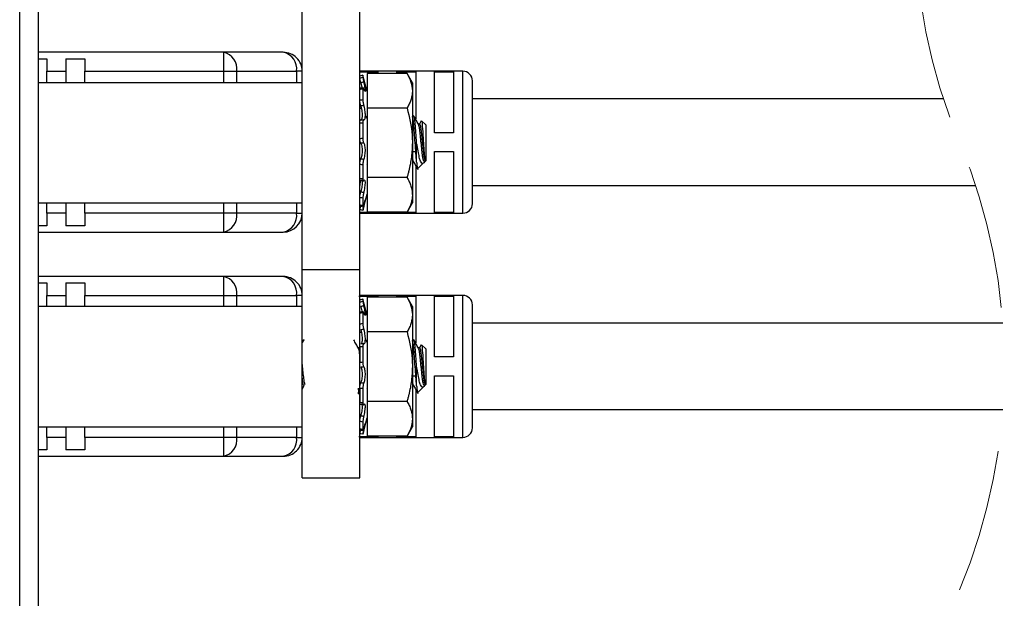
# Model space of a CAD drawing. Units: inches. Extents: x 0.3 to 8.1, y 0.3 to 10.7.
# Drawn here: x 5.6 to 6.3, y 3.5 to 3.9 of the extents above; entities that cross this region are included whole.
import ezdxf

# ---------------------------------------------------------------- set-up
doc = ezdxf.new("R2010")
doc.units = ezdxf.units.IN
doc.header["$MEASUREMENT"] = 0
doc.linetypes.add('HIDDEN', pattern=[0.075, 0.05, -0.025])

msp = doc.modelspace()

# ---------------------------------------------------------------- linework, layer by layer
at = {"color": 7, "linetype": 'Continuous', "lineweight": 25}
for p, q in [((5.61111, 3.14927), (5.61111, 4.25135)), ((5.62423, 3.22799), (5.62423, 4.17263)), ((5.80711, 3.73766), (5.80711, 3.92321)), ((5.84711, 3.73766), (5.84711, 3.92321)), ((5.75246, 3.88839), (5.62423, 3.88839)), ((5.75246, 3.88839), (5.75246, 3.87527)), ((5.79398, 3.88839), (5.75246, 3.88839)), ((5.62423, 3.88395), (5.62994, 3.88395)), ((5.62994, 3.88395), (5.62994, 3.87527)), ((5.64307, 3.88395), (5.65619, 3.88395)), ((5.64307, 3.88395), (5.64307, 3.87527)), ((5.65619, 3.88395), (5.65619, 3.87527)), ((5.62994, 3.87527), (5.64307, 3.87527)), ((5.62994, 3.86725), (5.62994, 3.87527)), ((5.64307, 3.87527), (5.64307, 3.86725)), ((5.65619, 3.87527), (5.75246, 3.87527)), ((5.65619, 3.86725), (5.65619, 3.87527)), ((5.75246, 3.87527), (5.76174, 3.87527)), ((5.76174, 3.87527), (5.80326, 3.87527)), ((5.80711, 3.87527), (5.80326, 3.87527)), ((5.91866, 3.87527), (5.84711, 3.87527)), ((5.84711, 3.87483), (5.8596, 3.87483)), ((5.85223, 3.8737), (5.85223, 3.84964)), ((5.87984, 3.8737), (5.85223, 3.8737)), ((5.8596, 3.87483), (5.8596, 3.87391)), ((5.87272, 3.87483), (5.88585, 3.87483)), ((5.87272, 3.87391), (5.87272, 3.87483)), ((5.88357, 3.86725), (5.87984, 3.8737)), ((5.88585, 3.87483), (5.88585, 3.84216)), ((5.89897, 3.87483), (5.91209, 3.87483)), ((5.89897, 3.83262), (5.89897, 3.87483)), ((5.91209, 3.87483), (5.91209, 3.83262)), ((5.80711, 3.86725), (5.62423, 3.86725)), ((5.84919, 3.87245), (5.84919, 3.87106)), ((5.84923, 3.87232), (5.84919, 3.87245)), ((5.85223, 3.86112), (5.84923, 3.87232)), ((5.88357, 3.86725), (5.88357, 3.86167)), ((5.92522, 3.82605), (5.92522, 3.86871)), ((5.84711, 3.86344), (5.84715, 3.86265)), ((5.84935, 3.86385), (5.84727, 3.86347)), ((5.84919, 3.86303), (5.84919, 3.8557)), ((5.88357, 3.86167), (5.88357, 3.82559)), ((6.25206, 3.85605), (5.92522, 3.85605)), ((5.84819, 3.84938), (5.84711, 3.84938)), ((5.87984, 3.84964), (5.85223, 3.84964)), ((5.85223, 3.84964), (5.85223, 3.80153)), ((5.84721, 3.83929), (5.84711, 3.8391)), ((5.84919, 3.83931), (5.84919, 3.82884)), ((5.85223, 3.84238), (5.85126, 3.84411)), ((5.88444, 3.84425), (5.88357, 3.84425)), ((5.88974, 3.84083), (5.8885, 3.83861)), ((5.89278, 3.838), (5.88999, 3.84079)), ((5.88861, 3.83861), (5.88768, 3.83861)), ((5.89278, 3.838), (5.89278, 3.81317)), ((5.91209, 3.83262), (5.89897, 3.83262)), ((5.88357, 3.82559), (5.88357, 3.7895)), ((5.88653, 3.81227), (5.88653, 3.82559)), ((5.92522, 3.7834), (5.92522, 3.82605)), ((5.88357, 3.81949), (5.88585, 3.81949)), ((5.89897, 3.81949), (5.91209, 3.81949)), ((5.89897, 3.77728), (5.89897, 3.81949)), ((5.91209, 3.81949), (5.91209, 3.77728)), ((5.88357, 3.81256), (5.88434, 3.81256)), ((5.89216, 3.81394), (5.89216, 3.81256)), ((5.89216, 3.81256), (5.89278, 3.81317)), ((5.84919, 3.81034), (5.84919, 3.80073)), ((5.85207, 3.81065), (5.85223, 3.81037)), ((5.88585, 3.80954), (5.88585, 3.77728)), ((5.88731, 3.8077), (5.89126, 3.81165)), ((5.87984, 3.80153), (5.85223, 3.80153)), ((5.85223, 3.80153), (5.85223, 3.77747)), ((5.92522, 3.79605), (6.27432, 3.79605)), ((5.84919, 3.7872), (5.84919, 3.78212)), ((5.84923, 3.77885), (5.85223, 3.79005)), ((5.88357, 3.7895), (5.88357, 3.78392)), ((5.62423, 3.78392), (5.80711, 3.78392)), ((5.62994, 3.77684), (5.62994, 3.78392)), ((5.64307, 3.78392), (5.64307, 3.77684)), ((5.65619, 3.77684), (5.65619, 3.78392)), ((5.84792, 3.7824), (5.84773, 3.78166)), ((5.87984, 3.77747), (5.88357, 3.78392)), ((5.62994, 3.77684), (5.62994, 3.76816)), ((5.64307, 3.77684), (5.62994, 3.77684)), ((5.64307, 3.77684), (5.64307, 3.76816)), ((5.75246, 3.77684), (5.65619, 3.77684)), ((5.65619, 3.77684), (5.65619, 3.76816)), ((5.76174, 3.77684), (5.75246, 3.77684)), ((5.75246, 3.77684), (5.75246, 3.76372)), ((5.80326, 3.77684), (5.76174, 3.77684)), ((5.80326, 3.77684), (5.80711, 3.77684)), ((5.8596, 3.77728), (5.84711, 3.77728)), ((5.84711, 3.77684), (5.91866, 3.77684)), ((5.87984, 3.77747), (5.85223, 3.77747)), ((5.8596, 3.77747), (5.8596, 3.77728)), ((5.87272, 3.77728), (5.87272, 3.77747)), ((5.88585, 3.77728), (5.87272, 3.77728)), ((5.91209, 3.77728), (5.89897, 3.77728)), ((5.62994, 3.76816), (5.62423, 3.76816)), ((5.65619, 3.76816), (5.64307, 3.76816)), ((5.62423, 3.76372), (5.75246, 3.76372)), ((5.75246, 3.76372), (5.79398, 3.76372)), ((5.80711, 3.59321), (5.80711, 3.73766)), ((5.80711, 3.73766), (5.84711, 3.73766)), ((5.84711, 3.59321), (5.84711, 3.73766)), ((5.75246, 3.73289), (5.62423, 3.73289)), ((5.75246, 3.73289), (5.75246, 3.71977)), ((5.79398, 3.73289), (5.75246, 3.73289)), ((5.62423, 3.72845), (5.62994, 3.72845)), ((5.62994, 3.72845), (5.62994, 3.71977)), ((5.64307, 3.72845), (5.65619, 3.72845)), ((5.64307, 3.72845), (5.64307, 3.71977)), ((5.65619, 3.72845), (5.65619, 3.71977)), ((5.62994, 3.71977), (5.64307, 3.71977)), ((5.62994, 3.71203), (5.62994, 3.71977)), ((5.64307, 3.71977), (5.64307, 3.71203)), ((5.65619, 3.71977), (5.75246, 3.71977)), ((5.65619, 3.71203), (5.65619, 3.71977)), ((5.75246, 3.71977), (5.76174, 3.71977)), ((5.76174, 3.71977), (5.80326, 3.71977)), ((5.80711, 3.71977), (5.80326, 3.71977)), ((5.84648, 3.71933), (5.8596, 3.71933)), ((5.91866, 3.71977), (5.84711, 3.71977)), ((5.84919, 3.71723), (5.84919, 3.71584)), ((5.84923, 3.71709), (5.84919, 3.71723)), ((5.85223, 3.70589), (5.84923, 3.7171)), ((5.85223, 3.71847), (5.85223, 3.69442)), ((5.87984, 3.71847), (5.85223, 3.71847)), ((5.8596, 3.71933), (5.8596, 3.71847)), ((5.87272, 3.71933), (5.88585, 3.71933)), ((5.87272, 3.71847), (5.87272, 3.71933)), ((5.88357, 3.71203), (5.87984, 3.71847)), ((5.88585, 3.71933), (5.88585, 3.68695)), ((5.89897, 3.71933), (5.91209, 3.71933)), ((5.89897, 3.67712), (5.89897, 3.71933)), ((5.91209, 3.71933), (5.91209, 3.67712)), ((5.80711, 3.71203), (5.62423, 3.71203)), ((5.88357, 3.71203), (5.88357, 3.70644)), ((5.92522, 3.67055), (5.92522, 3.71321)), ((5.84935, 3.70863), (5.84727, 3.70824)), ((5.84919, 3.70781), (5.84919, 3.70048)), ((5.88357, 3.70644), (5.88357, 3.67036)), ((6.29314, 3.70055), (5.92522, 3.70055)), ((5.80799, 3.68894), (5.80711, 3.68736)), ((5.8084, 3.68903), (5.80823, 3.68855)), ((5.84819, 3.69415), (5.84711, 3.69415)), ((5.87984, 3.69442), (5.85223, 3.69442)), ((5.85223, 3.69442), (5.85223, 3.6463)), ((5.88444, 3.68903), (5.88357, 3.68903)), ((5.80824, 3.68887), (5.80711, 3.68684)), ((5.84694, 3.68339), (5.84601, 3.68339)), ((5.84721, 3.68406), (5.84684, 3.68339)), ((5.84711, 3.68404), (5.84711, 3.67344)), ((5.84919, 3.68408), (5.84919, 3.67361)), ((5.85223, 3.68715), (5.85126, 3.68889)), ((5.88861, 3.68339), (5.88768, 3.68339)), ((5.88974, 3.6856), (5.8885, 3.68339)), ((5.89278, 3.68278), (5.88999, 3.68556)), ((5.89278, 3.68278), (5.89278, 3.65794)), ((5.91209, 3.67712), (5.89897, 3.67712)), ((5.80711, 3.62869), (5.80711, 3.67036)), ((5.88357, 3.67036), (5.88357, 3.63428)), ((5.88653, 3.65704), (5.88653, 3.67036)), ((5.92522, 3.6279), (5.92522, 3.67055)), ((5.88357, 3.66399), (5.88585, 3.66399)), ((5.89897, 3.66399), (5.91209, 3.66399)), ((5.89897, 3.62178), (5.89897, 3.66399)), ((5.91209, 3.66399), (5.91209, 3.62178)), ((5.80711, 3.65483), (5.80851, 3.65733)), ((5.84711, 3.65542), (5.84711, 3.64569)), ((5.84919, 3.65512), (5.84919, 3.64551)), ((5.85207, 3.65543), (5.85223, 3.65514)), ((5.88357, 3.65733), (5.88434, 3.65733)), ((5.88731, 3.65248), (5.89126, 3.65643)), ((5.89216, 3.65871), (5.89216, 3.65733)), ((5.89216, 3.65733), (5.89278, 3.65794)), ((5.8459, 3.65169), (5.84573, 3.65216)), ((5.8459, 3.65169), (5.84694, 3.65169)), ((5.88585, 3.65431), (5.88585, 3.62178)), ((5.87984, 3.6463), (5.85223, 3.6463)), ((5.85223, 3.6463), (5.85223, 3.62225)), ((5.84923, 3.62362), (5.85223, 3.63483)), ((5.88357, 3.63428), (5.88357, 3.62869)), ((5.92522, 3.64055), (6.29311, 3.64055)), ((5.62423, 3.62869), (5.80711, 3.62869)), ((5.62994, 3.62134), (5.62994, 3.62869)), ((5.64307, 3.62869), (5.64307, 3.62134)), ((5.65619, 3.62134), (5.65619, 3.62869)), ((5.84919, 3.63197), (5.84919, 3.62689)), ((5.87984, 3.62225), (5.88357, 3.62869)), ((5.62994, 3.62134), (5.62994, 3.61266)), ((5.64307, 3.62134), (5.62994, 3.62134)), ((5.64307, 3.62134), (5.64307, 3.61266)), ((5.75246, 3.62134), (5.65619, 3.62134)), ((5.65619, 3.62134), (5.65619, 3.61266)), ((5.76174, 3.62134), (5.75246, 3.62134)), ((5.75246, 3.62134), (5.75246, 3.60822)), ((5.80326, 3.62134), (5.76174, 3.62134)), ((5.80326, 3.62134), (5.80711, 3.62134)), ((5.8596, 3.62178), (5.84648, 3.62178)), ((5.84711, 3.62134), (5.91866, 3.62134)), ((5.84792, 3.62718), (5.84773, 3.62644)), ((5.87984, 3.62225), (5.85223, 3.62225)), ((5.8596, 3.62225), (5.8596, 3.62178)), ((5.87272, 3.62178), (5.87272, 3.62225)), ((5.88585, 3.62178), (5.87272, 3.62178)), ((5.91209, 3.62178), (5.89897, 3.62178)), ((5.62994, 3.61266), (5.62423, 3.61266)), ((5.62423, 3.60822), (5.75246, 3.60822)), ((5.65619, 3.61266), (5.64307, 3.61266)), ((5.75246, 3.60822), (5.79398, 3.60822)), ((5.80711, 3.59321), (5.84711, 3.59321))]:
    msp.add_line(p, q, dxfattribs=at)
at = {"color": 8, "linetype": 'Continuous', "lineweight": 25}
for p, q in [((5.75246, 3.87527), (5.75246, 3.86725)), ((5.76174, 3.86725), (5.76174, 3.87527)), ((5.80326, 3.87527), (5.80326, 3.86725)), ((5.91866, 3.77684), (5.91866, 3.87527)), ((5.75246, 3.78392), (5.75246, 3.77684)), ((5.76174, 3.77684), (5.76174, 3.78392)), ((5.80326, 3.78392), (5.80326, 3.77684)), ((5.75246, 3.71977), (5.75246, 3.71203)), ((5.76174, 3.71203), (5.76174, 3.71977)), ((5.80326, 3.71977), (5.80326, 3.71203)), ((5.91866, 3.62134), (5.91866, 3.71977)), ((5.75246, 3.62869), (5.75246, 3.62134)), ((5.76174, 3.62134), (5.76174, 3.62869)), ((5.80326, 3.62869), (5.80326, 3.62134))]:
    msp.add_line(p, q, dxfattribs=at)
at = {"color": 7, "linetype": 'Continuous', "lineweight": 25, "flags": 128}
for points in [[(5.84919, 3.87245), (5.84776, 3.87207), (5.84711, 3.8719)], [(5.84919, 3.77872), (5.84776, 3.7791), (5.84711, 3.77927)], [(5.84773, 3.78166), (5.84862, 3.78151), (5.84987, 3.7813)], [(5.84919, 3.71723), (5.84776, 3.71684), (5.84711, 3.71667)], [(5.84919, 3.62349), (5.84776, 3.62387), (5.84711, 3.62405)], [(5.84773, 3.62644), (5.84862, 3.62629), (5.84987, 3.62607)]]:
    msp.add_lwpolyline(points, dxfattribs=at)
at = {"color": 7, "linetype": 'HIDDEN', "lineweight": 18}
for centre, start, end in [((6.63579, 3.9813), 157.38014, 202.61986), ((5.89059, 3.6708), 337.38014, 22.61986)]:
    msp.add_arc(centre, 0.40365, start, end, dxfattribs=at)
at = {"color": 7, "linetype": 'Continuous', "lineweight": 25}
for centre, radius, start, end in [((5.75014, 3.87691), 0.01171, 351.95021, 78.57841), ((5.79166, 3.87691), 0.01171, 351.95072, 78.57819), ((5.79398, 3.87527), 0.01312, 0.00005, 90.00006), ((5.91866, 3.86871), 0.00656, 0.00052, 89.9997), ((5.91866, 3.7834), 0.00656, 270.0003, 359.9997), ((5.75014, 3.7752), 0.01171, 281.42161, 8.04972), ((5.79166, 3.7752), 0.01171, 281.42183, 8.04921), ((5.79398, 3.77684), 0.01312, 269.99994, 359.9999), ((5.75014, 3.72141), 0.01171, 351.95024, 78.57838), ((5.79166, 3.72141), 0.01171, 351.95074, 78.57816), ((5.79398, 3.71977), 0.01312, 0.00005, 90.00006), ((5.91866, 3.71321), 0.00656, 0.00041, 89.9997), ((5.91866, 3.6279), 0.00656, 270.00021, 359.99968), ((5.75014, 3.6197), 0.01171, 281.42158, 8.0498), ((5.79166, 3.6197), 0.01171, 281.4218, 8.04929), ((5.79398, 3.62134), 0.01312, 269.99992, 359.99998)]:
    msp.add_arc(centre, radius, start, end, dxfattribs=at)
for points, knots in [([(5.87984, 3.8737), (5.88088, 3.87178), (5.88292, 3.86801), (5.88335, 3.86375), (5.88357, 3.86167)], [0, 0, 0, 0, 0.510328, 1, 1, 1, 1]), ([(5.84711, 3.87049), (5.84732, 3.87055), (5.84802, 3.87074), (5.84871, 3.87093), (5.84919, 3.87106)], [0, 0, 0, 0, 0.3117162, 1, 1, 1, 1]), ([(5.84773, 3.86733), (5.84764, 3.86769), (5.84748, 3.86836), (5.84729, 3.86928), (5.84715, 3.86997), (5.84712, 3.87035), (5.84711, 3.87049)], [0, 0, 0, 0, 0.341896, 0.644391, 0.874452, 1, 1, 1, 1]), ([(5.84987, 3.86771), (5.84945, 3.86764), (5.84874, 3.86751), (5.84803, 3.86739), (5.84773, 3.86733)], [0, 0, 0, 0, 0.583006, 1, 1, 1, 1]), ([(5.84773, 3.86733), (5.84774, 3.86729), (5.84792, 3.86656), (5.84822, 3.86535), (5.84843, 3.86418), (5.84852, 3.8637)], [0, 0, 0, 0, 0.037895, 0.606423, 1, 1, 1, 1]), ([(5.84919, 3.87106), (5.84921, 3.87091), (5.84924, 3.87051), (5.84939, 3.86979), (5.84959, 3.86882), (5.84977, 3.86811), (5.84987, 3.86771)], [0, 0, 0, 0, 0.130802, 0.353201, 0.642627, 1, 1, 1, 1]), ([(5.84987, 3.8629), (5.84991, 3.86279), (5.8501, 3.86234), (5.85024, 3.86184), (5.85088, 3.86117), (5.85102, 3.86209), (5.85088, 3.86291), (5.85065, 3.86442), (5.85029, 3.86603), (5.85, 3.86717), (5.84987, 3.86771)], [0, 0, 0, 0, 0.042237, 0.170988, 0.222183, 0.276947, 0.399271, 0.578352, 0.800751, 1, 1, 1, 1]), ([(5.84711, 3.86266), (5.84709, 3.86285), (5.84706, 3.86311), (5.84724, 3.8633), (5.84729, 3.86335)], [0, 0, 0, 0, 0.70986, 1, 1, 1, 1]), ([(5.84919, 3.86303), (5.84872, 3.86295), (5.84802, 3.86282), (5.84732, 3.8627), (5.84711, 3.86266)], [0, 0, 0, 0, 0.688616, 1, 1, 1, 1]), ([(5.84987, 3.8629), (5.84979, 3.86307), (5.84968, 3.86333), (5.84943, 3.86381), (5.84913, 3.86347), (5.84917, 3.86322), (5.84919, 3.86303)], [0, 0, 0, 0, 0.372873, 0.560301, 0.672276, 1, 1, 1, 1]), ([(5.88357, 3.86167), (5.88356, 3.86138), (5.88354, 3.86016), (5.88326, 3.85798), (5.88248, 3.85516), (5.88134, 3.85236), (5.88035, 3.85056), (5.87984, 3.84964)], [0, 0, 0, 0, 0.067138, 0.288751, 0.516251, 0.75385, 1, 1, 1, 1]), ([(5.84711, 3.85524), (5.84732, 3.85529), (5.84802, 3.85545), (5.84871, 3.8556), (5.84919, 3.8557)], [0, 0, 0, 0, 0.311911, 1, 1, 1, 1]), ([(5.84773, 3.85119), (5.84764, 3.85152), (5.84745, 3.8522), (5.84726, 3.85326), (5.84714, 3.85429), (5.84712, 3.85495), (5.84711, 3.85524)], [0, 0, 0, 0, 0.2471238, 0.5179018, 0.7838456, 1, 1, 1, 1]), ([(5.84919, 3.8557), (5.8492, 3.85538), (5.84923, 3.85469), (5.84936, 3.85364), (5.84956, 3.85255), (5.84976, 3.85185), (5.84987, 3.85149)], [0, 0, 0, 0, 0.225973, 0.483016, 0.74329, 1, 1, 1, 1]), ([(5.84773, 3.8517), (5.84764, 3.85178), (5.84746, 3.85194), (5.84719, 3.85151), (5.84714, 3.85099), (5.84712, 3.85052), (5.84711, 3.85026)], [0, 0, 0, 0, 0.1489072, 0.3029803, 0.6015012, 1, 1, 1, 1]), ([(5.84987, 3.85149), (5.84945, 3.85144), (5.84874, 3.85134), (5.84803, 3.85124), (5.84773, 3.85119)], [0, 0, 0, 0, 0.582917, 1, 1, 1, 1]), ([(5.84773, 3.85119), (5.84774, 3.85116), (5.84795, 3.85049), (5.84828, 3.84913), (5.84861, 3.84713), (5.84875, 3.84525), (5.84871, 3.84363), (5.84851, 3.84252), (5.8482, 3.84171), (5.84784, 3.84166), (5.84773, 3.84165)], [0, 0, 0, 0, 0.011571, 0.209111, 0.419809, 0.615265, 0.776728, 0.895448, 0.968989, 1, 1, 1, 1]), ([(5.84987, 3.84167), (5.84991, 3.84166), (5.85014, 3.84158), (5.85067, 3.8421), (5.85086, 3.84311), (5.851, 3.84458), (5.85092, 3.84634), (5.85068, 3.84822), (5.85033, 3.84996), (5.85001, 3.85103), (5.84987, 3.85149)], [0, 0, 0, 0, 0.012999, 0.068799, 0.170755, 0.316808, 0.490399, 0.676564, 0.86196, 1, 1, 1, 1]), ([(5.87984, 3.84964), (5.88139, 3.84344), (5.88336, 3.83551), (5.88353, 3.82737), (5.88357, 3.82559)], [0, 0, 0, 0, 0.780908, 1, 1, 1, 1]), ([(5.84711, 3.83927), (5.84711, 3.83961), (5.84712, 3.84022), (5.84726, 3.84094), (5.84739, 3.84152), (5.84764, 3.84161), (5.84773, 3.84165)], [0, 0, 0, 0, 0.389985, 0.698002, 0.898214, 1, 1, 1, 1]), ([(5.84919, 3.83931), (5.84872, 3.8393), (5.84802, 3.83928), (5.84732, 3.83927), (5.84711, 3.83927)], [0, 0, 0, 0, 0.688446, 1, 1, 1, 1]), ([(5.84773, 3.84165), (5.84803, 3.84165), (5.84874, 3.84165), (5.84945, 3.84167), (5.84987, 3.84167)], [0, 0, 0, 0, 0.416917, 1, 1, 1, 1]), ([(5.84987, 3.84167), (5.84977, 3.84166), (5.8495, 3.84162), (5.84936, 3.84104), (5.84921, 3.84031), (5.8492, 3.83968), (5.84919, 3.83931)], [0, 0, 0, 0, 0.104275, 0.289172, 0.580349, 1, 1, 1, 1]), ([(5.88653, 3.81227), (5.88652, 3.81233), (5.88631, 3.81436), (5.886, 3.8188), (5.88547, 3.82558), (5.88502, 3.83238), (5.88445, 3.8381), (5.88431, 3.84187), (5.88369, 3.84349), (5.88357, 3.8438)], [0, 0, 0, 0, 0.0057111, 0.193256, 0.4212804, 0.6493049, 0.8368499, 0.9681495, 1, 1, 1, 1]), ([(5.88653, 3.82559), (5.88636, 3.82799), (5.88605, 3.83238), (5.8855, 3.83811), (5.88533, 3.84203), (5.88463, 3.84379), (5.88444, 3.84425)], [0, 0, 0, 0, 0.3839719, 0.6997802, 0.9208764, 1, 1, 1, 1]), ([(5.88777, 3.83845), (5.88724, 3.83939), (5.88618, 3.84128), (5.88512, 3.84317), (5.8846, 3.84411)], [0, 0, 0, 0, 0.499379, 1, 1, 1, 1]), ([(5.88988, 3.84067), (5.88993, 3.8406), (5.89043, 3.83997), (5.89022, 3.83783), (5.89075, 3.8346), (5.89089, 3.8303), (5.89122, 3.8257), (5.8915, 3.82125), (5.89175, 3.8175), (5.89197, 3.81512), (5.89214, 3.81407), (5.89216, 3.81394)], [0, 0, 0, 0, 0.009739, 0.088848, 0.218021, 0.384519, 0.563931, 0.734245, 0.88158, 0.984396, 1, 1, 1, 1]), ([(5.89216, 3.81327), (5.89202, 3.81292), (5.89168, 3.81212), (5.89088, 3.8145), (5.89066, 3.81662), (5.89013, 3.82093), (5.88965, 3.82556), (5.88918, 3.83034), (5.88862, 3.83431), (5.88846, 3.83698), (5.88788, 3.83803), (5.88777, 3.83823)], [0, 0, 0, 0, 0.0308025, 0.0717409, 0.1806845, 0.3354249, 0.5234471, 0.7114694, 0.8662097, 0.9751533, 1, 1, 1, 1]), ([(5.89216, 3.81394), (5.89201, 3.81476), (5.89158, 3.81695), (5.89121, 3.82085), (5.89068, 3.82558), (5.89022, 3.83033), (5.88968, 3.83432), (5.88947, 3.83712), (5.88879, 3.83829), (5.88861, 3.83861)], [0, 0, 0, 0, 0.10069, 0.267267, 0.469671, 0.672076, 0.838652, 0.955929, 1, 1, 1, 1]), ([(5.84711, 3.82867), (5.84732, 3.82869), (5.84802, 3.82875), (5.84871, 3.8288), (5.84919, 3.82884)], [0, 0, 0, 0, 0.3117504, 1, 1, 1, 1]), ([(5.84773, 3.82527), (5.84764, 3.82544), (5.84741, 3.82586), (5.84725, 3.82667), (5.84713, 3.82763), (5.84711, 3.82832), (5.84711, 3.82867)], [0, 0, 0, 0, 0.16592, 0.407201, 0.703576, 1, 1, 1, 1]), ([(5.84919, 3.82884), (5.8492, 3.82846), (5.84922, 3.82775), (5.84935, 3.82677), (5.84951, 3.82596), (5.84976, 3.82555), (5.84987, 3.82538)], [0, 0, 0, 0, 0.313167, 0.600302, 0.832049, 1, 1, 1, 1]), ([(5.88357, 3.82559), (5.88344, 3.82233), (5.88318, 3.81577), (5.8817, 3.80855), (5.88049, 3.80381), (5.88006, 3.80229), (5.87984, 3.80153)], [0, 0, 0, 0, 0.399653, 0.805552, 0.902755, 1, 1, 1, 1]), ([(5.89216, 3.81327), (5.89198, 3.81277), (5.89168, 3.81197), (5.89043, 3.81099), (5.88915, 3.81273), (5.88849, 3.81514), (5.88764, 3.81917), (5.88701, 3.82274), (5.88662, 3.82502), (5.88653, 3.82559)], [0, 0, 0, 0, 0.092403, 0.147032, 0.222627, 0.378994, 0.607941, 0.903507, 1, 1, 1, 1]), ([(5.84987, 3.82538), (5.84945, 3.82536), (5.84874, 3.82533), (5.84803, 3.82529), (5.84773, 3.82527)], [0, 0, 0, 0, 0.582995, 1, 1, 1, 1]), ([(5.84773, 3.82527), (5.84774, 3.82526), (5.84799, 3.82494), (5.84833, 3.82403), (5.84863, 3.8225), (5.84876, 3.82067), (5.8487, 3.81876), (5.84846, 3.81695), (5.84814, 3.81553), (5.84783, 3.81476), (5.84773, 3.8145)], [0, 0, 0, 0, 0.005132, 0.109506, 0.25719, 0.429321, 0.606589, 0.775139, 0.92356, 1, 1, 1, 1]), ([(5.84987, 3.8143), (5.84991, 3.81439), (5.85018, 3.81495), (5.85054, 3.81617), (5.85086, 3.81797), (5.85099, 3.81992), (5.85094, 3.82179), (5.8507, 3.82339), (5.85041, 3.82461), (5.85001, 3.82518), (5.84987, 3.82538)], [0, 0, 0, 0, 0.026398, 0.16294, 0.331126, 0.508186, 0.675225, 0.820398, 0.934893, 1, 1, 1, 1]), ([(5.84711, 3.81065), (5.84712, 3.81102), (5.84713, 3.81176), (5.84727, 3.81282), (5.84744, 3.81375), (5.84764, 3.81428), (5.84773, 3.8145)], [0, 0, 0, 0, 0.28265, 0.565338, 0.817964, 1, 1, 1, 1]), ([(5.84773, 3.8145), (5.84803, 3.81447), (5.84874, 3.8144), (5.84945, 3.81434), (5.84987, 3.8143)], [0, 0, 0, 0, 0.417056, 1, 1, 1, 1]), ([(5.84987, 3.8143), (5.84977, 3.81407), (5.84955, 3.81354), (5.84937, 3.81262), (5.84923, 3.81153), (5.8492, 3.81075), (5.84919, 3.81034)], [0, 0, 0, 0, 0.1843569, 0.4241398, 0.6958575, 1, 1, 1, 1]), ([(5.88422, 3.81307), (5.88407, 3.81335), (5.88371, 3.81409), (5.88362, 3.8149), (5.88357, 3.8154)], [0, 0, 0, 0, 0.389682, 1, 1, 1, 1]), ([(5.88422, 3.81277), (5.88475, 3.81182), (5.88581, 3.80993), (5.88688, 3.80803), (5.88741, 3.80708)], [0, 0, 0, 0, 0.499231, 1, 1, 1, 1]), ([(5.88653, 3.81227), (5.8866, 3.8115), (5.88671, 3.81041), (5.88697, 3.80715), (5.88717, 3.80773), (5.8872, 3.80781)], [0, 0, 0, 0, 0.669757, 0.953707, 1, 1, 1, 1]), ([(5.84919, 3.81034), (5.84871, 3.81041), (5.84802, 3.81051), (5.84732, 3.81061), (5.84711, 3.81065)], [0, 0, 0, 0, 0.688139, 1, 1, 1, 1]), ([(5.84773, 3.79947), (5.84764, 3.79939), (5.84746, 3.79923), (5.84719, 3.79966), (5.84714, 3.80018), (5.84712, 3.80065), (5.84711, 3.80091)], [0, 0, 0, 0, 0.148907, 0.30298, 0.601501, 1, 1, 1, 1]), ([(5.84711, 3.80091), (5.84732, 3.8009), (5.84802, 3.80084), (5.84872, 3.80078), (5.84919, 3.80073)], [0, 0, 0, 0, 0.311439, 1, 1, 1, 1]), ([(5.84757, 3.79938), (5.84754, 3.79925), (5.84741, 3.79877), (5.84727, 3.79791), (5.84714, 3.79689), (5.84712, 3.79622), (5.84711, 3.79593)], [0, 0, 0, 0, 0.114816, 0.433182, 0.745857, 1, 1, 1, 1]), ([(5.84987, 3.79935), (5.84945, 3.79937), (5.84874, 3.79942), (5.84803, 3.79945), (5.84773, 3.79947)], [0, 0, 0, 0, 0.583135, 1, 1, 1, 1]), ([(5.84845, 3.79943), (5.8485, 3.79937), (5.84877, 3.799), (5.8487, 3.79795), (5.8487, 3.79648), (5.84843, 3.79469), (5.8481, 3.79303), (5.84783, 3.79199), (5.84773, 3.79159)], [0, 0, 0, 0, 0.02937, 0.170242, 0.364733, 0.59516, 0.844668, 1, 1, 1, 1]), ([(5.84919, 3.80073), (5.84921, 3.80045), (5.84923, 3.79997), (5.84927, 3.79943), (5.8496, 3.79903), (5.84977, 3.79923), (5.84987, 3.79935)], [0, 0, 0, 0, 0.409538, 0.685746, 0.826148, 1, 1, 1, 1]), ([(5.85038, 3.79968), (5.85034, 3.7997), (5.85013, 3.79979), (5.84998, 3.79954), (5.84987, 3.79935)], [0, 0, 0, 0, 0.185719, 1, 1, 1, 1]), ([(5.84987, 3.79124), (5.84991, 3.7914), (5.85015, 3.79224), (5.8505, 3.79377), (5.85084, 3.79574), (5.85096, 3.79743), (5.851, 3.79872), (5.85075, 3.79936), (5.85066, 3.7996)], [0, 0, 0, 0, 0.0583799, 0.3091286, 0.5537175, 0.7598527, 0.9099695, 1, 1, 1, 1]), ([(5.87984, 3.80153), (5.88037, 3.80057), (5.88142, 3.79867), (5.8826, 3.79567), (5.88341, 3.79262), (5.88351, 3.79054), (5.88357, 3.7895)], [0, 0, 0, 0, 0.258822, 0.509874, 0.756563, 1, 1, 1, 1]), ([(5.84711, 3.78773), (5.84712, 3.78799), (5.84714, 3.78859), (5.84729, 3.78956), (5.84747, 3.79058), (5.84765, 3.79127), (5.84773, 3.79159)], [0, 0, 0, 0, 0.2016316, 0.4588684, 0.7435575, 1, 1, 1, 1]), ([(5.84773, 3.79159), (5.84803, 3.79154), (5.84874, 3.79142), (5.84945, 3.79131), (5.84987, 3.79124)], [0, 0, 0, 0, 0.417064, 1, 1, 1, 1]), ([(5.84919, 3.7872), (5.84871, 3.78732), (5.84802, 3.78749), (5.84732, 3.78767), (5.84711, 3.78773)], [0, 0, 0, 0, 0.688135, 1, 1, 1, 1]), ([(5.84987, 3.79124), (5.84978, 3.79089), (5.84959, 3.79018), (5.84939, 3.78912), (5.84924, 3.78813), (5.84921, 3.78749), (5.84919, 3.7872)], [0, 0, 0, 0, 0.264604, 0.535752, 0.784055, 1, 1, 1, 1]), ([(5.85091, 3.78603), (5.85091, 3.78604), (5.85084, 3.78623), (5.85053, 3.78514), (5.85025, 3.78462), (5.85, 3.78378), (5.84987, 3.78333)], [0, 0, 0, 0, 0.014328, 0.19009, 0.565679, 1, 1, 1, 1]), ([(5.84987, 3.7813), (5.84991, 3.78146), (5.85012, 3.78225), (5.85044, 3.78352), (5.85079, 3.78489), (5.85092, 3.78564), (5.85096, 3.78591)], [0, 0, 0, 0, 0.108834, 0.517158, 0.826687, 1, 1, 1, 1]), ([(5.88357, 3.7895), (5.88356, 3.78922), (5.88354, 3.78799), (5.88326, 3.78581), (5.88248, 3.78299), (5.88134, 3.78019), (5.88035, 3.77839), (5.87984, 3.77747)], [0, 0, 0, 0, 0.067137, 0.28875, 0.516252, 0.753852, 1, 1, 1, 1]), ([(5.84711, 3.78259), (5.84732, 3.78254), (5.84802, 3.78238), (5.84872, 3.78223), (5.84919, 3.78212)], [0, 0, 0, 0, 0.311429, 1, 1, 1, 1]), ([(5.84742, 3.78252), (5.84737, 3.78228), (5.84727, 3.78181), (5.84715, 3.7812), (5.84712, 3.78082), (5.84711, 3.78068)], [0, 0, 0, 0, 0.385303, 0.782981, 1, 1, 1, 1]), ([(5.84713, 3.77937), (5.84714, 3.7794), (5.84719, 3.77959), (5.84731, 3.78005), (5.8475, 3.78079), (5.84765, 3.78136), (5.84773, 3.78166)], [0, 0, 0, 0, 0.029824, 0.254319, 0.604731, 1, 1, 1, 1]), ([(5.84919, 3.78212), (5.84919, 3.782), (5.84919, 3.78179), (5.84949, 3.78212), (5.8496, 3.78257), (5.84976, 3.78304), (5.84987, 3.78333)], [0, 0, 0, 0, 0.133881, 0.230736, 0.509238, 1, 1, 1, 1]), ([(5.84987, 3.7813), (5.84978, 3.78096), (5.84962, 3.78035), (5.84941, 3.77956), (5.84928, 3.77903), (5.84921, 3.77878), (5.84919, 3.77872)], [0, 0, 0, 0, 0.391056, 0.709791, 0.920793, 1, 1, 1, 1]), ([(5.87984, 3.71847), (5.88088, 3.71655), (5.88292, 3.71279), (5.88335, 3.70853), (5.88357, 3.70644)], [0, 0, 0, 0, 0.51033, 1, 1, 1, 1]), ([(5.84711, 3.71526), (5.84732, 3.71532), (5.84802, 3.71552), (5.84871, 3.71571), (5.84919, 3.71584)], [0, 0, 0, 0, 0.3117137, 1, 1, 1, 1]), ([(5.84987, 3.71249), (5.84945, 3.71241), (5.84874, 3.71229), (5.84803, 3.71216), (5.84773, 3.71211)], [0, 0, 0, 0, 0.583006, 1, 1, 1, 1]), ([(5.84773, 3.71211), (5.84774, 3.71206), (5.84792, 3.71133), (5.84822, 3.71013), (5.84843, 3.70895), (5.84852, 3.70847)], [0, 0, 0, 0, 0.037892, 0.606423, 1, 1, 1, 1]), ([(5.84919, 3.71584), (5.84921, 3.71569), (5.84924, 3.71529), (5.84939, 3.71457), (5.84959, 3.7136), (5.84977, 3.71288), (5.84987, 3.71249)], [0, 0, 0, 0, 0.1307982, 0.3531977, 0.642624, 1, 1, 1, 1]), ([(5.84987, 3.70767), (5.84991, 3.70756), (5.8501, 3.70712), (5.85024, 3.70662), (5.85088, 3.70595), (5.85102, 3.70686), (5.85088, 3.70768), (5.85065, 3.7092), (5.85029, 3.7108), (5.85, 3.71195), (5.84987, 3.71249)], [0, 0, 0, 0, 0.042239, 0.170988, 0.222183, 0.276945, 0.399271, 0.578353, 0.800752, 1, 1, 1, 1]), ([(5.84711, 3.70744), (5.84709, 3.70762), (5.84706, 3.70789), (5.84724, 3.70807), (5.84729, 3.70812)], [0, 0, 0, 0, 0.70985, 1, 1, 1, 1]), ([(5.84919, 3.70781), (5.84872, 3.70772), (5.84802, 3.7076), (5.84732, 3.70748), (5.84711, 3.70744)], [0, 0, 0, 0, 0.688617, 1, 1, 1, 1]), ([(5.84987, 3.70767), (5.84979, 3.70785), (5.84968, 3.7081), (5.84943, 3.70858), (5.84913, 3.70825), (5.84917, 3.70799), (5.84919, 3.70781)], [0, 0, 0, 0, 0.372872, 0.560305, 0.672284, 1, 1, 1, 1]), ([(5.88357, 3.70644), (5.88356, 3.70616), (5.88354, 3.70493), (5.88326, 3.70275), (5.88248, 3.69993), (5.88134, 3.69713), (5.88035, 3.69533), (5.87984, 3.69442)], [0, 0, 0, 0, 0.067138, 0.28875, 0.516252, 0.753851, 1, 1, 1, 1]), ([(5.84711, 3.70002), (5.84732, 3.70007), (5.84802, 3.70022), (5.84871, 3.70037), (5.84919, 3.70048)], [0, 0, 0, 0, 0.311911, 1, 1, 1, 1]), ([(5.84987, 3.69627), (5.84945, 3.69621), (5.84874, 3.69611), (5.84803, 3.69601), (5.84773, 3.69597)], [0, 0, 0, 0, 0.582917, 1, 1, 1, 1]), ([(5.84773, 3.69597), (5.84774, 3.69593), (5.84795, 3.69526), (5.84828, 3.6939), (5.84861, 3.69191), (5.84875, 3.69002), (5.84871, 3.6884), (5.84851, 3.6873), (5.8482, 3.68649), (5.84784, 3.68644), (5.84773, 3.68642)], [0, 0, 0, 0, 0.011573, 0.209111, 0.41981, 0.615266, 0.776729, 0.895449, 0.968989, 1, 1, 1, 1]), ([(5.84919, 3.70048), (5.8492, 3.70015), (5.84923, 3.69947), (5.84936, 3.69842), (5.84956, 3.69733), (5.84976, 3.69662), (5.84987, 3.69627)], [0, 0, 0, 0, 0.22597, 0.483016, 0.74329, 1, 1, 1, 1]), ([(5.84987, 3.68645), (5.84991, 3.68643), (5.85014, 3.68636), (5.85067, 3.68687), (5.85086, 3.68789), (5.851, 3.68936), (5.85092, 3.69112), (5.85068, 3.693), (5.85033, 3.69473), (5.85001, 3.69581), (5.84987, 3.69627)], [0, 0, 0, 0, 0.012999, 0.068799, 0.170756, 0.316808, 0.490399, 0.676565, 0.861962, 1, 1, 1, 1]), ([(5.87984, 3.69442), (5.88139, 3.68822), (5.88336, 3.68028), (5.88353, 3.67214), (5.88357, 3.67036)], [0, 0, 0, 0, 0.780908, 1, 1, 1, 1]), ([(5.88653, 3.67036), (5.88636, 3.67277), (5.88605, 3.67715), (5.8855, 3.68288), (5.88533, 3.68681), (5.88463, 3.68856), (5.88444, 3.68903)], [0, 0, 0, 0, 0.383971, 0.69978, 0.920875, 1, 1, 1, 1]), ([(5.8461, 3.68322), (5.84557, 3.68416), (5.84451, 3.68605), (5.84346, 3.68794), (5.84293, 3.68889)], [0, 0, 0, 0, 0.499381, 1, 1, 1, 1]), ([(5.84711, 3.67829), (5.84706, 3.6787), (5.84688, 3.68008), (5.8468, 3.68176), (5.84621, 3.68281), (5.8461, 3.683)], [0, 0, 0, 0, 0.257141, 0.862035, 1, 1, 1, 1]), ([(5.84919, 3.68408), (5.84872, 3.68407), (5.84802, 3.68405), (5.84732, 3.68405), (5.84711, 3.68404)], [0, 0, 0, 0, 0.688446, 1, 1, 1, 1]), ([(5.84773, 3.68642), (5.84803, 3.68642), (5.84874, 3.68643), (5.84945, 3.68644), (5.84987, 3.68645)], [0, 0, 0, 0, 0.416917, 1, 1, 1, 1]), ([(5.84987, 3.68645), (5.84977, 3.68643), (5.8495, 3.6864), (5.84936, 3.68582), (5.84921, 3.68509), (5.8492, 3.68446), (5.84919, 3.68408)], [0, 0, 0, 0, 0.104273, 0.289178, 0.58035, 1, 1, 1, 1]), ([(5.88653, 3.65704), (5.88652, 3.6571), (5.88631, 3.65913), (5.886, 3.66358), (5.88547, 3.67036), (5.88502, 3.67716), (5.88445, 3.68288), (5.88431, 3.68665), (5.88369, 3.68826), (5.88357, 3.68858)], [0, 0, 0, 0, 0.005711, 0.193256, 0.421281, 0.649305, 0.83685, 0.968149, 1, 1, 1, 1]), ([(5.88777, 3.68322), (5.88724, 3.68416), (5.88618, 3.68605), (5.88512, 3.68794), (5.8846, 3.68889)], [0, 0, 0, 0, 0.499379, 1, 1, 1, 1]), ([(5.89216, 3.65804), (5.89202, 3.6577), (5.89168, 3.6569), (5.89088, 3.65927), (5.89066, 3.66139), (5.89013, 3.6657), (5.88965, 3.67033), (5.88918, 3.67512), (5.88862, 3.67909), (5.88846, 3.68176), (5.88788, 3.68281), (5.88777, 3.683)], [0, 0, 0, 0, 0.030803, 0.071742, 0.180685, 0.335425, 0.523448, 0.71147, 0.86621, 0.975153, 1, 1, 1, 1]), ([(5.89216, 3.65871), (5.89201, 3.65954), (5.89158, 3.66172), (5.89121, 3.66563), (5.89068, 3.67036), (5.89022, 3.67511), (5.88968, 3.67909), (5.88947, 3.68189), (5.88879, 3.68307), (5.88861, 3.68339)], [0, 0, 0, 0, 0.10069, 0.267267, 0.469672, 0.672076, 0.838653, 0.95593, 1, 1, 1, 1]), ([(5.88988, 3.68545), (5.88993, 3.68538), (5.89043, 3.68474), (5.89022, 3.6826), (5.89075, 3.67937), (5.89089, 3.67508), (5.89122, 3.67048), (5.8915, 3.66603), (5.89175, 3.66227), (5.89197, 3.6599), (5.89214, 3.65885), (5.89216, 3.65871)], [0, 0, 0, 0, 0.009738, 0.088848, 0.218021, 0.384518, 0.563931, 0.734246, 0.88158, 0.984397, 1, 1, 1, 1]), ([(5.80922, 3.65784), (5.80908, 3.65813), (5.80857, 3.65917), (5.80835, 3.66176), (5.80784, 3.66561), (5.80746, 3.66947), (5.80719, 3.67194), (5.80711, 3.67273)], [0, 0, 0, 0, 0.06317, 0.230134, 0.506351, 0.841979, 1, 1, 1, 1]), ([(5.84711, 3.67344), (5.84732, 3.67346), (5.84802, 3.67352), (5.84871, 3.67358), (5.84919, 3.67361)], [0, 0, 0, 0, 0.31175, 1, 1, 1, 1]), ([(5.84987, 3.67016), (5.84945, 3.67014), (5.84874, 3.6701), (5.84803, 3.67006), (5.84773, 3.67005)], [0, 0, 0, 0, 0.582995, 1, 1, 1, 1]), ([(5.84773, 3.67005), (5.84774, 3.67003), (5.84799, 3.66971), (5.84833, 3.6688), (5.84863, 3.66728), (5.84876, 3.66544), (5.8487, 3.66353), (5.84846, 3.66173), (5.84814, 3.66031), (5.84783, 3.65954), (5.84773, 3.65928)], [0, 0, 0, 0, 0.005133, 0.109505, 0.257191, 0.429321, 0.60659, 0.775139, 0.92356, 1, 1, 1, 1]), ([(5.84919, 3.67361), (5.8492, 3.67324), (5.84922, 3.67252), (5.84935, 3.67155), (5.84951, 3.67073), (5.84976, 3.67033), (5.84987, 3.67016)], [0, 0, 0, 0, 0.3131674, 0.600302, 0.8320462, 1, 1, 1, 1]), ([(5.84987, 3.65908), (5.84991, 3.65917), (5.85018, 3.65972), (5.85054, 3.66094), (5.85086, 3.66275), (5.85099, 3.6647), (5.85094, 3.66656), (5.8507, 3.66816), (5.85041, 3.66939), (5.85001, 3.66995), (5.84987, 3.67016)], [0, 0, 0, 0, 0.0263981, 0.1629386, 0.3311261, 0.508187, 0.675226, 0.8203981, 0.9348933, 1, 1, 1, 1]), ([(5.88357, 3.67036), (5.88344, 3.66711), (5.88318, 3.66055), (5.8817, 3.65332), (5.88049, 3.64859), (5.88006, 3.64707), (5.87984, 3.6463)], [0, 0, 0, 0, 0.399653, 0.805553, 0.902755, 1, 1, 1, 1]), ([(5.89216, 3.65804), (5.89198, 3.65754), (5.89168, 3.65675), (5.89043, 3.65576), (5.88915, 3.65751), (5.88849, 3.65991), (5.88764, 3.66395), (5.88701, 3.66752), (5.88662, 3.6698), (5.88653, 3.67036)], [0, 0, 0, 0, 0.092402, 0.147031, 0.222627, 0.378994, 0.607941, 0.903506, 1, 1, 1, 1]), ([(5.8084, 3.65733), (5.80822, 3.65765), (5.80754, 3.65883), (5.80739, 3.66089), (5.80719, 3.66252), (5.80711, 3.66318)], [0, 0, 0, 0, 0.182477, 0.668059, 1, 1, 1, 1]), ([(5.84711, 3.65215), (5.84705, 3.65196), (5.84683, 3.65118), (5.84624, 3.6539), (5.84616, 3.65492), (5.84611, 3.65556)], [0, 0, 0, 0, 0.108058, 0.442338, 1, 1, 1, 1]), ([(5.84711, 3.65542), (5.84712, 3.65579), (5.84713, 3.65653), (5.84727, 3.65759), (5.84744, 3.65852), (5.84764, 3.65905), (5.84773, 3.65928)], [0, 0, 0, 0, 0.2826506, 0.5653347, 0.8179638, 1, 1, 1, 1]), ([(5.84919, 3.65512), (5.84871, 3.65518), (5.84802, 3.65528), (5.84732, 3.65539), (5.84711, 3.65542)], [0, 0, 0, 0, 0.688139, 1, 1, 1, 1]), ([(5.84773, 3.65928), (5.84803, 3.65925), (5.84874, 3.65918), (5.84945, 3.65911), (5.84987, 3.65908)], [0, 0, 0, 0, 0.417056, 1, 1, 1, 1]), ([(5.84987, 3.65908), (5.84977, 3.65885), (5.84955, 3.65832), (5.84937, 3.65739), (5.84923, 3.6563), (5.8492, 3.65553), (5.84919, 3.65512)], [0, 0, 0, 0, 0.184358, 0.424142, 0.695858, 1, 1, 1, 1]), ([(5.88422, 3.65784), (5.88407, 3.65813), (5.88371, 3.65886), (5.88362, 3.65968), (5.88357, 3.66018)], [0, 0, 0, 0, 0.389686, 1, 1, 1, 1]), ([(5.88422, 3.65754), (5.88475, 3.6566), (5.88581, 3.6547), (5.88688, 3.6528), (5.88741, 3.65185)], [0, 0, 0, 0, 0.49923, 1, 1, 1, 1]), ([(5.88653, 3.65704), (5.8866, 3.65627), (5.88671, 3.65518), (5.88697, 3.65192), (5.88717, 3.65251), (5.8872, 3.65259)], [0, 0, 0, 0, 0.669757, 0.953708, 1, 1, 1, 1]), ([(5.84773, 3.64424), (5.84764, 3.64417), (5.84746, 3.64401), (5.84719, 3.64444), (5.84714, 3.64496), (5.84712, 3.64542), (5.84711, 3.64569)], [0, 0, 0, 0, 0.148908, 0.302977, 0.601499, 1, 1, 1, 1]), ([(5.84711, 3.64569), (5.84732, 3.64567), (5.84802, 3.64561), (5.84872, 3.64555), (5.84919, 3.64551)], [0, 0, 0, 0, 0.311439, 1, 1, 1, 1]), ([(5.84987, 3.64412), (5.84945, 3.64415), (5.84874, 3.64419), (5.84803, 3.64423), (5.84773, 3.64424)], [0, 0, 0, 0, 0.583134, 1, 1, 1, 1]), ([(5.84845, 3.6442), (5.8485, 3.64414), (5.84877, 3.64377), (5.8487, 3.64272), (5.8487, 3.64126), (5.84843, 3.63946), (5.8481, 3.63781), (5.84783, 3.63677), (5.84773, 3.63636)], [0, 0, 0, 0, 0.02937, 0.170242, 0.364733, 0.595158, 0.844665, 1, 1, 1, 1]), ([(5.84919, 3.64551), (5.84921, 3.64522), (5.84923, 3.64475), (5.84927, 3.6442), (5.8496, 3.6438), (5.84977, 3.64401), (5.84987, 3.64412)], [0, 0, 0, 0, 0.409537, 0.685744, 0.826147, 1, 1, 1, 1]), ([(5.85038, 3.64446), (5.85034, 3.64447), (5.85013, 3.64456), (5.84998, 3.64432), (5.84987, 3.64412)], [0, 0, 0, 0, 0.185717, 1, 1, 1, 1]), ([(5.84987, 3.63601), (5.84991, 3.63617), (5.85015, 3.63702), (5.8505, 3.63855), (5.85084, 3.64051), (5.85096, 3.6422), (5.851, 3.64349), (5.85075, 3.64413), (5.85066, 3.64437)], [0, 0, 0, 0, 0.0583799, 0.3091283, 0.5537185, 0.7598514, 0.9099703, 1, 1, 1, 1]), ([(5.87984, 3.6463), (5.88037, 3.64534), (5.88142, 3.64344), (5.8826, 3.64045), (5.88341, 3.63739), (5.88351, 3.63531), (5.88357, 3.63428)], [0, 0, 0, 0, 0.258823, 0.509875, 0.756564, 1, 1, 1, 1]), ([(5.84711, 3.63251), (5.84712, 3.63277), (5.84714, 3.63337), (5.84729, 3.63433), (5.84747, 3.63536), (5.84765, 3.63604), (5.84773, 3.63636)], [0, 0, 0, 0, 0.201632, 0.458871, 0.74356, 1, 1, 1, 1]), ([(5.84773, 3.63636), (5.84803, 3.63632), (5.84874, 3.6362), (5.84945, 3.63608), (5.84987, 3.63601)], [0, 0, 0, 0, 0.417063, 1, 1, 1, 1]), ([(5.84987, 3.63601), (5.84978, 3.63566), (5.84959, 3.63495), (5.84939, 3.6339), (5.84924, 3.6329), (5.84921, 3.63227), (5.84919, 3.63197)], [0, 0, 0, 0, 0.264604, 0.53575, 0.784056, 1, 1, 1, 1]), ([(5.88357, 3.63428), (5.88356, 3.63399), (5.88354, 3.63276), (5.88326, 3.63058), (5.88248, 3.62777), (5.88134, 3.62496), (5.88035, 3.62316), (5.87984, 3.62225)], [0, 0, 0, 0, 0.067138, 0.288751, 0.516252, 0.753851, 1, 1, 1, 1]), ([(5.84919, 3.63197), (5.84871, 3.63209), (5.84802, 3.63227), (5.84732, 3.63245), (5.84711, 3.63251)], [0, 0, 0, 0, 0.688134, 1, 1, 1, 1]), ([(5.84919, 3.62689), (5.84919, 3.62677), (5.84919, 3.62656), (5.84949, 3.62689), (5.8496, 3.62735), (5.84976, 3.62781), (5.84987, 3.62811)], [0, 0, 0, 0, 0.133875, 0.230726, 0.509235, 1, 1, 1, 1]), ([(5.85091, 3.6308), (5.85091, 3.63082), (5.85084, 3.63101), (5.85053, 3.62992), (5.85025, 3.62939), (5.85, 3.62856), (5.84987, 3.62811)], [0, 0, 0, 0, 0.014328, 0.190095, 0.565684, 1, 1, 1, 1]), ([(5.84987, 3.62607), (5.84991, 3.62624), (5.85012, 3.62703), (5.85044, 3.6283), (5.85079, 3.62966), (5.85092, 3.63042), (5.85096, 3.63069)], [0, 0, 0, 0, 0.1088359, 0.5171599, 0.8266914, 1, 1, 1, 1]), ([(5.84711, 3.62736), (5.84732, 3.62731), (5.84802, 3.62716), (5.84872, 3.627), (5.84919, 3.62689)], [0, 0, 0, 0, 0.311429, 1, 1, 1, 1]), ([(5.84713, 3.62415), (5.84714, 3.62417), (5.84719, 3.62436), (5.84731, 3.62483), (5.8475, 3.62557), (5.84765, 3.62614), (5.84773, 3.62644)], [0, 0, 0, 0, 0.029822, 0.254313, 0.604727, 1, 1, 1, 1]), ([(5.84987, 3.62607), (5.84978, 3.62574), (5.84962, 3.62512), (5.84941, 3.62433), (5.84928, 3.62381), (5.84921, 3.62356), (5.84919, 3.62349)], [0, 0, 0, 0, 0.391054, 0.709791, 0.920793, 1, 1, 1, 1])]:
    msp.add_open_spline(points, degree=3, knots=knots, dxfattribs=at)

doc.saveas('drawing.dxf')
